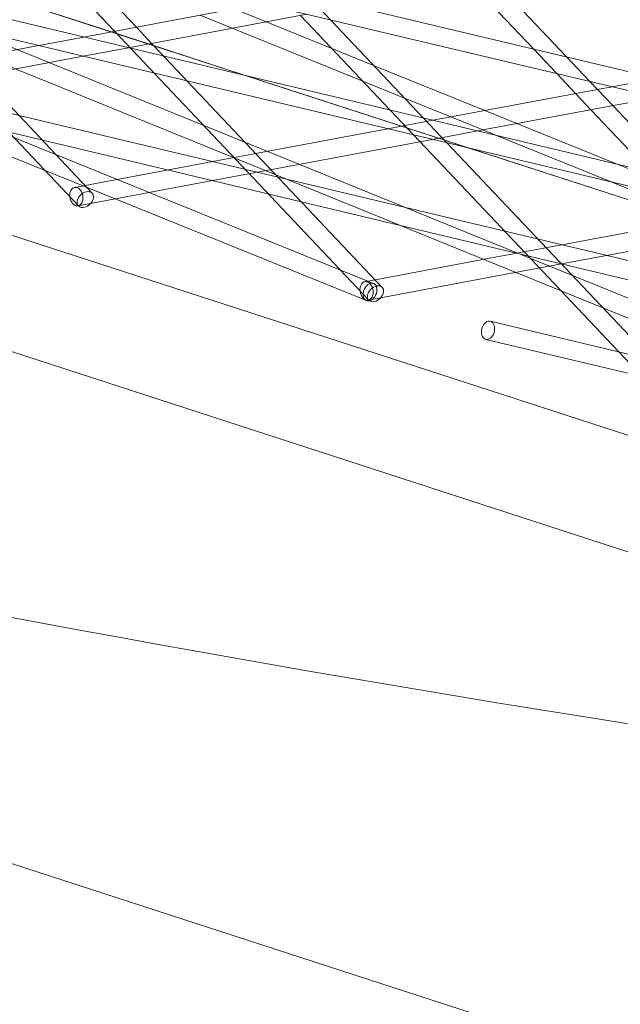
# Model space of a CAD drawing. Units: millimetres. Extents: x -5145 to 3817, y -4895 to 3817.
# Drawn here: x -311 to -262, y -1798 to -1719 of the extents above; entities that cross this region are included whole.
import ezdxf

# ---------------------------------------------------------------- set-up
doc = ezdxf.new("R2010")
doc.units = ezdxf.units.MM
doc.linetypes.add('STRICHPUNKT', pattern=[25.4, 12.7, -6.35, 0, -6.35])
doc.layers.get('0').update_dxf_attribs({"true_color": 0xc2ced6})
doc.layers.add('BEM-SI-AMERICA', color=7, linetype='Continuous')
doc.layers.add('SICHER-AMERICA', color=7, linetype='STRICHPUNKT')
doc.styles.get("Standard").update_dxf_attribs({"font": 'arial.ttf'})
doc.dimstyles.new("America 1-4''", dxfattribs={"dimscale": 50, "dimtxt": 3.5, "dimasz": 4, "dimexe": 2, "dimexo": 0, "dimgap": 1, "dimtad": 0, "dimdec": 4, "dimlfac": 0.039377, "dimzin": 0, "dimdsep": 46, "dimlunit": 4, "dimtxsty": 'Standard', "dimcen": 2, "dimadec": 0, "dimazin": 0, "dimtfac": 1, "dimtdec": 4, "dimtofl": 0, "dimtmove": 0, "dimatfit": 3, "dimfxl": 2, "dimfxlon": 1, "dimtolj": 1, "dimtzin": 0, "dimarcsym": 0})

# ---------------------------------------------------------------- blocks, each defined once
blk = doc.blocks.new('*D37')
at = {"layer": 'BEM-SI-AMERICA', "color": 0, "lineweight": -2, "transparency": 16777216}
for p, q in [((-4274.052, 1987.925), (-4422.145, 1987.925)), ((-4322.145, 1787.925), (-4322.145, 465.237)), ((-4322.145, -1787.925), (-4322.145, -465.237)), ((-4274.052, -1987.925), (-4422.145, -1987.925))]:
    blk.add_line(p, q, dxfattribs=at)
at = {"layer": 'BEM-SI-AMERICA', "color": 0, "transparency": 16777216}
for points in [[(-4355.478, 1787.925), (-4288.811, 1787.925), (-4322.145, 1987.925)], [(-4355.478, -1787.925), (-4288.811, -1787.925), (-4322.145, -1987.925)]]:
    blk.add_solid(points, dxfattribs=at)
at = {"layer": 'BEM-SI-AMERICA', "color": 0, "transparency": 16777216, "insert": (-4322.145, 0), "char_height": 175, "attachment_point": 5, "rotation": 90}
blk.add_mtext('\\A1;13\'-0{\\H1x;\\S9/16;}"', dxfattribs=at)
blk = doc.blocks.new('*D39')
at = {"layer": 'BEM-SI-AMERICA', "color": 0, "lineweight": -2, "transparency": 16777216}
for p, q in [((-4834.676, 3816.925), (-5034.676, 3816.925)), ((-4934.676, 3616.925), (-4934.676, 415.936)), ((-4934.676, -3616.925), (-4934.676, -415.936)), ((-4834.676, -3816.925), (-5034.676, -3816.925))]:
    blk.add_line(p, q, dxfattribs=at)
at = {"layer": 'BEM-SI-AMERICA', "color": 0, "transparency": 16777216}
for points in [[(-4968.01, 3616.925), (-4901.343, 3616.925), (-4934.676, 3816.925)], [(-4968.01, -3616.925), (-4901.343, -3616.925), (-4934.676, -3816.925)]]:
    blk.add_solid(points, dxfattribs=at)
at = {"layer": 'BEM-SI-AMERICA', "color": 0, "transparency": 16777216, "insert": (-4934.676, 0), "char_height": 175, "attachment_point": 5, "rotation": 90}
blk.add_mtext('\\A1;25\'-0{\\H1x;\\S5/8;}"', dxfattribs=at)
blk = doc.blocks.new('*D43')
at = {"layer": 'BEM-SI-AMERICA', "color": 0, "lineweight": -2, "transparency": 16777216}
for p, q in [((-3816.925, -4582.043), (-3816.925, -4782.043)), ((3816.925, -4582.043), (3816.925, -4782.043)), ((-3616.925, -4682.043), (-415.936, -4682.043)), ((3616.925, -4682.043), (415.936, -4682.043))]:
    blk.add_line(p, q, dxfattribs=at)
at = {"layer": 'BEM-SI-AMERICA', "color": 0, "transparency": 16777216}
for points in [[(-3616.925, -4648.709), (-3616.925, -4715.376), (-3816.925, -4682.043)], [(3616.925, -4648.709), (3616.925, -4715.376), (3816.925, -4682.043)]]:
    blk.add_solid(points, dxfattribs=at)
at = {"layer": 'BEM-SI-AMERICA', "color": 0, "transparency": 16777216, "insert": (0, -4682.043), "char_height": 175, "attachment_point": 5}
blk.add_mtext('\\A1;25\'-0{\\H1x;\\S5/8;}"', dxfattribs=at)
blk = doc.blocks.new('*D85')
at = {"layer": 'BEM-SI-AMERICA', "color": 0, "lineweight": -2, "transparency": 16777216}
for p, q in [((-1924.102, -4058.119), (-1924.102, -4258.119)), ((1924.492, -4058.119), (1924.492, -4258.119)), ((-1724.102, -4158.119), (-465.042, -4158.119)), ((1724.492, -4158.119), (465.432, -4158.119))]:
    blk.add_line(p, q, dxfattribs=at)
at = {"layer": 'BEM-SI-AMERICA', "color": 0, "transparency": 16777216}
for points in [[(-1724.102, -4124.786), (-1724.102, -4191.453), (-1924.102, -4158.119)], [(1724.492, -4124.786), (1724.492, -4191.453), (1924.492, -4158.119)]]:
    blk.add_solid(points, dxfattribs=at)
at = {"layer": 'BEM-SI-AMERICA', "color": 0, "transparency": 16777216, "insert": (0.195, -4158.119), "char_height": 175, "attachment_point": 5}
blk.add_mtext('\\A1;12\'-7{\\H1x;\\S9/16;}"', dxfattribs=at)

msp = doc.modelspace()

# ---------------------------------------------------------------- linework, layer by layer
at = {"color": 0, "linetype": 'Continuous', "lineweight": 0}
for p, q in [((-148.9245, -1770.37984, 4013.83538), (-1039.37003, -1481.05654, 4013.83538)), ((-53.92077, -1820.17025, 4013.83538), (-1026.24641, -1504.24251, 4013.83538)), ((-154.77522, -1796.76316, 4013.83538), (-1051.37368, -1505.44065, 4013.83538)), ((-282.80486, -1741.80826, 4013.83538), (-483.66436, -1660.43655, 4013.83538)), ((-497.66289, -1667.28914, 4013.83538), (111.37537, -1812.17147, 4013.83538)), ((-497.37498, -1668.89949, 4013.83538), (111.05964, -1813.63822, 4013.83538)), ((-282.24164, -1740.41801, 4013.83538), (-448.77429, -1672.95271, 4013.83538)), ((-410.73427, -1695.55255, 4013.83538), (85.12066, -1813.76037, 4013.83538)), ((-195.87263, -1770.05417, 4013.83538), (-379.07467, -1695.49974, 4013.83538)), ((-410.45106, -1697.1621, 4013.83538), (84.80172, -1815.22637, 4013.83538)), ((-94.46917, -1816.35776, 4013.83538), (-451.14666, -1700.46622, 4013.83538)), ((-195.30723, -1768.66481, 4013.83538), (-358.11705, -1702.40904, 4013.83538)), ((-326.32972, -1712.60669, 4013.83538), (-305.92651, -1734.20118, 4013.83538)), ((-303.29097, -1720.22311, 4013.83538), (-323.60687, -1713.62207, 4013.83538)), ((-323.17375, -1713.7628, 4013.83538), (-304.8362, -1733.17102, 4013.83538)), ((-309.18478, -1713.6675, 4013.83538), (-303.036, -1720.17528, 4013.83538)), ((-306.52283, -1714.30075, 4013.83538), (-301.28306, -1719.84644, 4013.83538)), ((-272.63371, -1715.9982, 4013.83538), (-266.75623, -1722.21885, 4013.83538)), ((-274.38665, -1716.32704, 4013.83538), (-269.41817, -1721.5856, 4013.83538)), ((-287.57911, -1717.26535, 4013.83538), (-285.69994, -1719.25424, 4013.83538)), ((-291.17864, -1717.95093, 4013.83538), (-305.50481, -1720.63841, 4013.83538)), ((-290.8549, -1719.41636, 4013.83538), (-293.42659, -1718.37263, 4013.83538)), ((-287.59172, -1718.80421, 4013.83538), (-301.92213, -1721.49249, 4013.83538)), ((-293.58274, -1719.92808, 4013.83538), (-296.15443, -1718.88435, 4013.83538)), ((-288.09889, -1718.89935, 4013.83538), (-280.91776, -1726.49976, 4013.83538)), ((-285.69994, -1719.25424, 4013.83538), (-278.25418, -1727.13474, 4013.83538)), ((-301.28306, -1719.84644, 4013.83538), (-300.05819, -1721.14283, 4013.83538)), ((-283.11157, -1724.17787, 4013.83538), (-293.58274, -1719.92808, 4013.83538)), ((-285.59242, -1721.55217, 4013.83538), (-290.8549, -1719.41636, 4013.83538)), ((-187.9052, -1827.10626, 4013.83538), (-515.76928, -1720.57677, 4013.83538)), ((-305.50481, -1720.63841, 4013.83538), (-309.12474, -1721.31748, 4013.83538)), ((-300.31316, -1721.19066, 4013.83538), (-303.29097, -1720.22311, 4013.83538)), ((-303.036, -1720.17528, 4013.83538), (-282.6328, -1741.76976, 4013.83538)), ((-309.12474, -1721.31748, 4013.83538), (-319.6653, -1723.29481, 4013.83538)), ((-301.92213, -1721.49249, 4013.83538), (-305.54206, -1722.17156, 4013.83538)), ((-292.39205, -1723.76438, 4013.83538), (-300.31316, -1721.19066, 4013.83538)), ((-300.05819, -1721.14283, 4013.83538), (-299.88003, -1721.33139, 4013.83538)), ((-299.88003, -1721.33139, 4013.83538), (-281.54249, -1740.7396, 4013.83538)), ((-282.24525, -1722.91064, 4013.83538), (-285.59242, -1721.55217, 4013.83538)), ((-269.41817, -1721.5856, 4013.83538), (-267.539, -1723.57449, 4013.83538)), ((-305.54206, -1722.17156, 4013.83538), (-319.46284, -1724.783, 4013.83538)), ((-266.75623, -1722.21885, 4013.83538), (-264.87706, -1724.20774, 4013.83538)), ((-273.30974, -1726.53717, 4013.83538), (-282.24525, -1722.91064, 4013.83538)), ((58.68998, -1815.01132, 4013.83538), (-323.80161, -1723.8013, 4013.83538)), ((-274.57078, -1729.55486, 4013.83538), (-292.39205, -1723.76438, 4013.83538)), ((-267.539, -1723.57449, 4013.83538), (-266.03005, -1725.17155, 4013.83538)), ((-259.49634, -1723.94588, 4013.83538), (-263.12016, -1724.62568, 4013.83538)), ((-279.7644, -1725.53634, 4013.83538), (-283.11157, -1724.17787, 4013.83538)), ((-263.12016, -1724.62568, 4013.83538), (-277.47957, -1727.3194, 4013.83538)), ((-264.87706, -1724.20774, 4013.83538), (-264.27711, -1724.84271, 4013.83538)), ((-264.27711, -1724.84271, 4013.83538), (-263.05223, -1726.1391, 4013.83538)), ((58.3697, -1816.47701, 4013.83538), (-323.51906, -1725.41073, 4013.83538)), ((-276.03758, -1727.04889, 4013.83538), (-279.7644, -1725.53634, 4013.83538)), ((-259.53323, -1725.47896, 4013.83538), (-273.8969, -1728.17348, 4013.83538)), ((-266.03005, -1725.17155, 4013.83538), (-264.80517, -1726.46794, 4013.83538)), ((-263.05223, -1726.1391, 4013.83538), (-257.41847, -1732.1018, 4013.83538)), ((-280.91776, -1726.49976, 4013.83538), (-259.33908, -1749.33835, 4013.83538)), ((-278.25418, -1727.13474, 4013.83538), (-258.24877, -1748.30819, 4013.83538)), ((-273.46589, -1728.09263, 4013.83538), (-276.03758, -1727.04889, 4013.83538)), ((-270.73804, -1727.5809, 4013.83538), (-273.30974, -1726.53717, 4013.83538)), ((-264.80517, -1726.46794, 4013.83538), (-260.08206, -1731.46683, 4013.83538)), ((-281.0995, -1727.99847, 4013.83538), (-295.1486, -1730.63398, 4013.83538)), ((-277.47957, -1727.3194, 4013.83538), (-281.0995, -1727.99847, 4013.83538)), ((-262.70275, -1730.84207, 4013.83538), (-270.73804, -1727.5809, 4013.83538)), ((-273.8969, -1728.17348, 4013.83538), (-277.51683, -1728.85255, 4013.83538)), ((-272.36951, -1728.5376, 4013.83538), (-273.46589, -1728.09263, 4013.83538)), ((-263.16134, -1732.27478, 4013.83538), (-272.36951, -1728.5376, 4013.83538)), ((-277.51683, -1728.85255, 4013.83538), (-291.56652, -1731.48817, 4013.83538)), ((-256.70354, -1735.36028, 4013.83538), (-274.57078, -1729.55486, 4013.83538)), ((-295.1486, -1730.63398, 4013.83538), (-306.24045, -1732.71472, 4013.83538)), ((-253.49458, -1734.57926, 4013.83538), (-262.70275, -1730.84207, 4013.83538)), ((-291.56652, -1731.48817, 4013.83538), (-295.1859, -1732.16714, 4013.83538)), ((-296.16913, -1732.35158, 4013.83538), (-305.96388, -1734.18901, 4013.83538)), ((-295.1859, -1732.16714, 4013.83538), (-296.16913, -1732.35158, 4013.83538)), ((-256.92864, -1734.80436, 4013.83538), (-263.16134, -1732.27478, 4013.83538)), ((-253.07427, -1734.67946, 4013.83538), (-267.12803, -1737.31584, 4013.83538)), ((-249.49159, -1735.53354, 4013.83538), (-263.54595, -1738.17003, 4013.83538)), ((-267.12803, -1737.31584, 4013.83538), (-270.74742, -1737.99481, 4013.83538)), ((-270.74742, -1737.99481, 4013.83538), (-273.07787, -1738.43199, 4013.83538)), ((-263.54595, -1738.17003, 4013.83538), (-267.16533, -1738.849, 4013.83538)), ((-273.07787, -1738.43199, 4013.83538), (-282.94673, -1740.28331, 4013.83538)), ((-267.16533, -1738.849, 4013.83538), (-272.87542, -1739.92017, 4013.83538)), ((-272.87542, -1739.92017, 4013.83538), (-282.67017, -1741.75759, 4013.83538)), ((-272.88158, -1743.45982, 4013.83538), (-236.86829, -1752.04765, 4013.83538)), ((-273.22952, -1744.9189, 4013.83538), (-236.58573, -1753.65709, 4013.83538))]:
    msp.add_line(p, q, dxfattribs=at)
for centre, major_axis, ratio, start_param, end_param in [((-306.10216, -1733.45186, 4013.83538), (-0.13828, 0.73714), 0.69455347, -1.83459277, 4.44859254), ((-282.80845, -1741.02045, 4013.83538), (-0.13828, 0.73714), 0.69455347, -1.83459277, 4.44859254), ((-282.52325, -1741.11314, 4013.83538), (-0.28161, -0.69512), 0.68569568, -1.8746073, 4.40857801)]:
    msp.add_ellipse(centre, major_axis=major_axis, ratio=ratio, start_param=start_param, end_param=end_param, dxfattribs=at)
at = {"color": 0, "linetype": 'Continuous', "lineweight": 0, "extrusion": (2.18647e-16, -1.9145e-17, -1)}
for centre in [(-305.38136, -1733.6861, 4013.83538), (-282.08764, -1741.25468, 4013.83538)]:
    msp.add_ellipse(centre, major_axis=(0.54515, 0.51508), ratio=0.69455347, start_param=-1.83459275, end_param=4.44859256, dxfattribs=at)
at = {"color": 0, "linetype": 'Continuous', "lineweight": 0, "extrusion": (2.10391e-16, -5.57409e-18, -1)}
msp.add_ellipse((-273.05555, -1744.18936, 4013.83538), major_axis=(-0.17397, -0.72954), ratio=0.68722301, start_param=-1.86821138, end_param=4.41497392, dxfattribs=at)
at = {"color": 0, "linetype": 'Continuous', "lineweight": 0}
for points, knots in [([(-1008.2536, -1484.24825, 4013.83538), (-946.05326, -1523.64815, 4013.83538), (-883.36542, -1559.36413, 4013.83538), (-757.23908, -1623.35176, 4013.83538), (-693.8008, -1651.62359, 4013.83538), (-566.38234, -1700.67893, 4013.83538), (-502.40226, -1721.46273, 4013.83538), (-374.08766, -1755.52306, 4013.83538), (-309.75304, -1768.79993, 4013.83538), (-180.89511, -1787.84221, 4013.83538), (-116.37148, -1793.60789, 4013.83538), (-51.82859, -1795.61817, 4013.83538)], [4.401795524, 4.401795524, 4.401795524, 4.401795524, 4.460757895, 4.460757895, 4.519720266, 4.519720266, 4.578682637, 4.578682637, 4.637645009, 4.637645009, 4.69660738, 4.69660738, 4.69660738, 4.69660738]), ([(-774.97502, -1760.08241, 4013.83538), (-742.75239, -1774.35611, 4013.83538), (-710.4054, -1787.74576, 4013.83538), (-609.81917, -1826.47508, 4013.83538), (-541.20232, -1848.77462, 4013.83538), (-403.26624, -1885.37839, 4013.83538), (-333.94715, -1899.68225, 4013.83538), (-212.311, -1917.63404, 4013.83538), (-160.08251, -1923.0536, 4013.83538), (-107.80748, -1926.19097, 4013.83538)], [4.491581225, 4.491581225, 4.491581225, 4.491581225, 4.519699743, 4.519699743, 4.578720586, 4.578720586, 4.63774143, 4.63774143, 4.681985978, 4.681985978, 4.681985978, 4.681985978])]:
    msp.add_open_spline(points, degree=3, knots=knots, dxfattribs=at)
at = {"layer": 'SICHER-AMERICA'}
msp.add_circle((0, -0.00001), 3816.92527, dxfattribs=at)

# ---------------------------------------------------------------- dimensions: what is measured, and where the dimension line sits
at = {"layer": 'BEM-SI-AMERICA'}
for base, p1, p2, picture, middle in [((-4934.67618, -3816.92528), (0, 3816.92526), (0, -3816.92528), '*D39', (-4934.67618, -0.00001)), ((-4322.14472, -1987.92528), (0.00001, 1987.92526, 4013.83538), (0, -1987.92528, 4013.83538), '*D37', (-4322.14472, -0.00001))]:
    dim = msp.add_linear_dim(base=base, p1=p1, p2=p2, angle=90, dimstyle="America 1-4''", dxfattribs=at)
    dim.commit()
    dim.dimension.update_dxf_attribs({"geometry": picture, "text_midpoint": middle})
for base, p1, p2, picture, middle in [((1924.49178, -4158.11935, 4013.83538), (-1924.10212, -62.62997, 4013.83538), (1924.49178, 35.86374, 4013.83538), '*D85', (0.19483, -4158.11935, 4013.83538)), ((3816.92527, -4682.04257), (-3816.92527, -0.00001), (3816.92527, -0.00001), '*D43', (0, -4682.04257))]:
    dim = msp.add_linear_dim(base=base, p1=p1, p2=p2, dimstyle="America 1-4''", dxfattribs=at)
    dim.commit()
    dim.dimension.update_dxf_attribs({"geometry": picture, "text_midpoint": middle})

doc.saveas('drawing.dxf')
